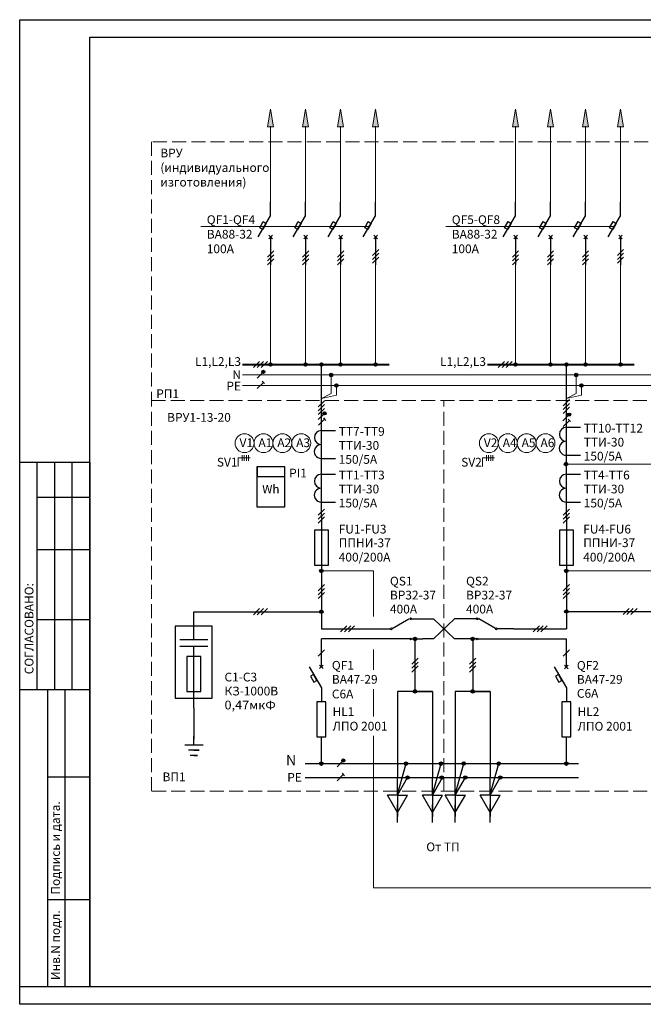
# Model space of a CAD drawing. Units: millimetres. Extents: x 1926 to 6637, y 1071 to 1353.
# Drawn here: x 1926 to 2104, y 1071 to 1352 of the extents above; entities that cross this region are included whole.
import ezdxf
from ezdxf.enums import TextEntityAlignment as Align

# ---------------------------------------------------------------- set-up
doc = ezdxf.new("R2010")
doc.units = ezdxf.units.MM
doc.linetypes.add('HIDDEN', pattern=[0.375, 0.25, -0.125])
doc.linetypes.add('JIS_02_4.0', pattern=[5.5, 4, -1.5])
doc.layers.add('РАМКА', color=7, linetype='Continuous')
doc.layers.add('Электрические линии', color=7, linetype='Continuous', lineweight=25)
doc.styles.add('GOST', font='isocpeur.ttf', dxfattribs={"height": 250})
doc.styles.add('GOST 2.304', font='isocpeur.ttf', dxfattribs={"height": 2.5})
doc.styles.get("Standard").update_dxf_attribs({"font": 'arial.ttf'})

# ---------------------------------------------------------------- blocks, each defined once
blk = doc.blocks.new('трансформатор')
for p, q in [((0, -16), (0, 0)), ((0, -4), (4, -4)), ((0, -12), (4, -12))]:
    blk.add_line(p, q)
for centre, start, end in [((0, -6), 90, 270), ((-0.01, -10), 89.716, 270.284)]:
    blk.add_arc(centre, 2, start, end)
at = {"oblique": 10}
for tag, p in [('ПРИМЕЧАНИЕ', (4.94, -0.56)), ('ПОЗИЦИЯ', (4.94, -5.5)), ('МАРКА', (14.44, -9.68)), ('НОМ_ЗНАЧЕНИЕ', (4.94, -14.55))]:
    blk.add_attdef(tag, p, '', height=3, dxfattribs=at)
blk = doc.blocks.new('предохранитель')
blk.add_line((0, 0), (0, -18))
blk.add_lwpolyline([(-2, -4), (-2, -14), (2, -14), (2, -4)], close=True)
at = {"oblique": 10}
for tag, p in [('ПРИМЕЧАНИЕ', (3, -4.97)), ('ПОЗИЦИЯ', (3, -8.8)), ('МАРКА', (12.42, -12.79)), ('НОМ_ЗНАЧЕНИЕ', (3, -17))]:
    blk.add_attdef(tag, p, '', height=3, dxfattribs=at)
blk = doc.blocks.new('переключател2')
for p, q in [((5.22, 0.12), (10, 2.89)), ((10.75, 2.89), (14, 2.89)), ((0, 0), (4.75, 0)), ((10.75, -2.89), (14, -2.89))]:
    blk.add_line(p, q)
for centre in [(10.5, 2.89), (5, 0), (10.5, -2.89)]:
    blk.add_circle(centre, 0.25)
at = {"oblique": 10}
for tag, p in [('ПРИМЕЧАНИЕ', (5.76, 15.07)), ('ПОЗИЦИЯ', (5.76, 11.24)), ('МАРКА', (15.18, 7.24))]:
    blk.add_attdef(tag, p, '', height=3, dxfattribs=at)
blk = doc.blocks.new('переключатель')
for p, q in [((-10.75, 2.89), (-14, 2.89)), ((-5.22, 0.13), (-10, 2.89)), ((0, 0), (-4.75, 0)), ((-10.75, -2.89), (-14, -2.89))]:
    blk.add_line(p, q)
for centre in [(-10.5, 2.89), (-5, 0), (-10.5, -2.89)]:
    blk.add_circle(centre, 0.25)
at = {"oblique": 10}
for tag, p in [('ПРИМЕЧАНИЕ', (-11.85, 15.33)), ('ПОЗИЦИЯ', (-11.85, 11.51)), ('МАРКА', (-2.43, 7.51))]:
    blk.add_attdef(tag, p, '', height=3, dxfattribs=at)
blk = doc.blocks.new('вык авт')
for p, q in [((0, -4), (0, 0)), ((0, -8), (0, -4)), ((-3.51, -8), (0, -14)), ((-0.5, -8.5), (0.5, -7.5)), ((-0.5, -7.5), (0.5, -8.5)), ((-0.5, -8.5), (0.5, -7.5)), ((-2.26, -10.14), (-3.12, -10.64)), ((-3.12, -10.64), (-2.11, -12.37)), ((-1.25, -11.86), (-2.26, -10.14)), ((-2.11, -12.37), (-1.25, -11.86)), ((0, -14), (0, -18))]:
    blk.add_line(p, q)
at = {"oblique": 10}
for tag, p in [('ПРИМЕЧАНИЕ', (3, -4.97)), ('ПОЗИЦИЯ', (3, -8.8)), ('МАРКА', (12.42, -12.79)), ('НОМ_ЗНАЧЕНИЕ', (3, -17))]:
    blk.add_attdef(tag, p, '', height=3, dxfattribs=at)
blk = doc.blocks.new('диод')
for p, q in [((0, 8.03), (0, 12.83)), ((0, 12.83), (2.89, 12.83)), ((0, 7.83), (2.89, 12.83)), ((0, 7.83), (-2.88, 7.82)), ((0, 2.83), (-2.88, 7.82)), ((0, 8.03), (0, 2.83)), ((0, 7.83), (2.89, 7.83)), ((0, 2.83), (2.89, 7.83)), ((0, 0), (0, 5)), ((0, 2.83), (0, 1.74))]:
    blk.add_line(p, q)
blk = doc.blocks.new('счетчик')
for p, q in [((-4, -20), (-4, -8)), ((-4, -8), (-4, -10)), ((-4, -8), (-4, -11)), ((-4, -8), (4, -8)), ((4, -8), (4, -20)), ((-4, -11), (4, -11)), ((4, -20), (-4, -20))]:
    blk.add_line(p, q)
at = {"insert": (0, -15), "char_height": 2.5, "width": 8, "attachment_point": 5, "style": 'GOST 2.304'}
blk.add_mtext('Wh', dxfattribs=at)
at = {"style": 'GOST 2.304'}
for tag, p in [('ПРИМЕЧАНИЕ', (5.61, -6.05)), ('ПОЗИЦИЯ', (5.61, -11)), ('МАРКА', (15.11, -15.18)), ('НОМ_ЗНАЧЕНИЕ', (5.61, -20.05))]:
    blk.add_attdef(tag, p, '', height=2.5, dxfattribs=at)
blk = doc.blocks.new('Конденсатор')
for p, q in [((-456.76, -163.51), (-456.76, -155.59)), ((-456.76, -163.51), (-456.76, -155.59)), ((-460.76, -163.51), (-452.76, -163.51)), ((-460.76, -163.51), (-452.76, -163.51)), ((-452.76, -165.51), (-460.76, -165.51)), ((-456.76, -183.05), (-456.76, -165.51))]:
    blk.add_line(p, q)
at = {"linetype": 'HIDDEN', "ltscale": 200}
blk.add_lwpolyline([(-462.15, -159.69), (-462.15, -180.3), (-451.53, -180.3), (-451.53, -159.69)], close=True, dxfattribs=at)
blk.add_lwpolyline([(-458.76, -168.37), (-458.76, -178.37), (-454.76, -178.37), (-454.76, -168.37)], close=True)
at = {"oblique": 10}
for tag, p in [('ПРИМЕЧАНИЕ', (-457.34, -148)), ('ПОЗИЦИЯ', (-449.66, -151.82)), ('МАРКА', (-447.64, -155.59)), ('НОМ_ЗНАЧЕНИЕ', (-450.65, -160.11))]:
    blk.add_attdef(tag, p, '', height=3, dxfattribs=at)
blk = doc.blocks.new('вык.авт')
at = {"lineweight": 20}
blk.add_blockref('вык авт', (0, 0), dxfattribs=at)
blk = doc.blocks.new('A$C67810B71')
at = {"layer": 'РАМКА'}
for p, q in [((0, 281.48), (401, 281.48)), ((0, 0), (0, 281.48)), ((20, 276.48), (797, 276.48)), ((20, 5), (20, 276.48)), ((0, 155), (20, 155)), ((20, 155), (20, 5)), ((797, 5), (0, 5)), ((20, 5), (8, 5)), ((401, 0), (0, 0))]:
    blk.add_line(p, q, dxfattribs=at)
at = {"layer": 'РАМКА', "ltscale": 50}
for p, q in [((5, 90), (5, 155)), ((5, 155), (20, 155)), ((10, 90), (10, 155)), ((15, 90), (15, 155)), ((5, 145), (20, 145)), ((5, 130), (20, 130)), ((5, 110), (20, 110)), ((0, 90), (20, 90)), ((8, 65), (8, 90)), ((13, 5), (13, 90)), ((8, 30), (8, 65)), ((8, 65), (20, 65)), ((8, 5), (8, 30)), ((8, 30), (20, 30))]:
    blk.add_line(p, q, dxfattribs=at)
at = {"layer": 'РАМКА', "style": 'GOST'}
for s, p in [('СОГЛАСОВАНО:', (2.67, 107.38)), ('Подпись и дата.', (10.22, 44.71)), ('Инв.N подл.', (10.22, 16.9))]:
    blk.add_text(s, height=2.5, rotation=90, dxfattribs=at).set_placement(p, align=Align.MIDDLE_CENTER)

msp = doc.modelspace()

# ---------------------------------------------------------------- hatches: boundary and pattern name
at = {"lineweight": 20}
for points in [[(1997.62, 1326.53), (1998.45, 1321.53), (1996.78, 1321.53)], [(2007.62, 1326.53), (2008.45, 1321.53), (2006.78, 1321.53)], [(2017.62, 1326.53), (2018.45, 1321.53), (2016.78, 1321.53)], [(2027.62, 1326.53), (2028.45, 1321.53), (2026.78, 1321.53)], [(2067.62, 1326.53), (2068.45, 1321.53), (2066.78, 1321.53)], [(2077.62, 1326.53), (2078.45, 1321.53), (2076.78, 1321.53)], [(2087.62, 1326.53), (2088.45, 1321.53), (2086.78, 1321.53)], [(2097.62, 1326.53), (2098.45, 1321.53), (2096.78, 1321.53)]]:
    msp.add_hatch(color=256, dxfattribs=at).paths.add_polyline_path(points)
h = msp.add_hatch(color=256)
edge = h.paths.add_edge_path()
edge.add_arc((1997.62, 1253.55), 0.5, 0, 360)
h = msp.add_hatch(color=256)
edge = h.paths.add_edge_path()
edge.add_arc((2007.62, 1253.55), 0.5, 0, 360)
h = msp.add_hatch(color=256)
edge = h.paths.add_edge_path()
edge.add_arc((2012.12, 1253.55), 0.5, 0, 360)
h = msp.add_hatch(color=256)
edge = h.paths.add_edge_path()
edge.add_arc((2017.62, 1253.55), 0.5, 0, 360)
h = msp.add_hatch(color=256)
edge = h.paths.add_edge_path()
edge.add_arc((2027.62, 1253.55), 0.5, 0, 360)
h = msp.add_hatch(color=256)
edge = h.paths.add_edge_path()
edge.add_arc((2067.62, 1253.55), 0.5, 0, 360)
h = msp.add_hatch(color=256)
edge = h.paths.add_edge_path()
edge.add_arc((2077.62, 1253.55), 0.5, 0, 360)
h = msp.add_hatch(color=256)
edge = h.paths.add_edge_path()
edge.add_arc((2082.12, 1253.55), 0.5, 0, 360)
h = msp.add_hatch(color=256)
edge = h.paths.add_edge_path()
edge.add_arc((2087.62, 1253.55), 0.5, 0, 360)
h = msp.add_hatch(color=256)
edge = h.paths.add_edge_path()
edge.add_arc((2097.62, 1253.55), 0.5, 0, 360)
h = msp.add_hatch(color=7)
edge = h.paths.add_edge_path()
edge.add_arc((1995.56, 1251.43), 0.451, 0, 360)
h = msp.add_hatch(color=256)
edge = h.paths.add_edge_path()
edge.add_arc((2014.91, 1250.55), 0.5, 0, 360)
h = msp.add_hatch(color=256)
edge = h.paths.add_edge_path()
edge.add_arc((2084.91, 1250.55), 0.5, 0, 360)
h = msp.add_hatch(color=256)
edge = h.paths.add_edge_path()
edge.add_arc((2016.43, 1247.55), 0.5, 0, 360)
h = msp.add_hatch(color=256)
edge = h.paths.add_edge_path()
edge.add_arc((2086.43, 1247.55), 0.5, 0, 360)
h = msp.add_hatch(color=7)
edge = h.paths.add_edge_path()
edge.add_arc((2013.01, 1239.58), 0.451, 0, 360)
h = msp.add_hatch(color=7)
edge = h.paths.add_edge_path()
edge.add_arc((2082.92, 1239.22), 0.451, 0, 360)
h = msp.add_hatch(color=256)
edge = h.paths.add_edge_path()
edge.add_arc((2082.02, 1225.09), 0.5, 0, 360)
h = msp.add_hatch(color=256)
edge = h.paths.add_edge_path()
edge.add_arc((2012.12, 1194.52), 0.5, 0, 360)
h = msp.add_hatch(color=256)
edge = h.paths.add_edge_path()
edge.add_arc((2082.12, 1194.52), 0.5, 0, 360)
h = msp.add_hatch(color=256)
edge = h.paths.add_edge_path()
edge.add_arc((2012.12, 1182.87), 0.5, 0, 360)
h = msp.add_hatch(color=256)
edge = h.paths.add_edge_path()
edge.add_arc((2082.12, 1182.95), 0.5, 0, 360)
h = msp.add_hatch(color=256)
edge = h.paths.add_edge_path()
edge.add_arc((2038.88, 1175.09), 0.5, 0, 360)
h = msp.add_hatch(color=256)
edge = h.paths.add_edge_path()
edge.add_arc((2055.38, 1175.09), 0.5, 0, 360)
h = msp.add_hatch(color=256)
edge = h.paths.add_edge_path()
edge.add_arc((2038.88, 1160.09), 0.5, 0, 360)
h = msp.add_hatch(color=256)
edge = h.paths.add_edge_path()
edge.add_arc((2055.38, 1160.09), 0.5, 0, 360)
h = msp.add_hatch(color=7)
edge = h.paths.add_edge_path()
edge.add_arc((2018.4, 1140.33), 0.451, 0, 360)
h = msp.add_hatch(color=256)
edge = h.paths.add_edge_path()
edge.add_arc((2012.13, 1139.45), 0.5, 0, 360)
h = msp.add_hatch(color=256)
edge = h.paths.add_edge_path()
edge.add_arc((2012.13, 1139.46), 0.125, 270, 551.4592)
edge.add_arc((2012.13, 1139.46), 0.125, 191.4592, 270)
h = msp.add_hatch(color=256)
edge = h.paths.add_edge_path()
edge.add_arc((2036.31, 1139.45), 0.5, 0, 360)
h = msp.add_hatch(color=256)
edge = h.paths.add_edge_path()
edge.add_arc((2046.31, 1139.44), 0.5, 0, 360)
h = msp.add_hatch(color=256)
edge = h.paths.add_edge_path()
edge.add_arc((2052.81, 1139.46), 0.5, 0, 360)
h = msp.add_hatch(color=256)
edge = h.paths.add_edge_path()
edge.add_arc((2062.81, 1139.43), 0.5, 0, 360)
h = msp.add_hatch(color=256)
edge = h.paths.add_edge_path()
edge.add_arc((2082.13, 1139.43), 0.5, 0, 360)
h = msp.add_hatch(color=256)
edge = h.paths.add_edge_path()
edge.add_arc((2082.13, 1139.44), 0.125, 270, 551.4592)
edge.add_arc((2082.13, 1139.44), 0.125, 191.4592, 270)
h = msp.add_hatch(color=256)
edge = h.paths.add_edge_path()
edge.add_arc((2036.76, 1135.45), 0.5, 0, 360)
h = msp.add_hatch(color=256)
edge = h.paths.add_edge_path()
edge.add_arc((2046.52, 1135.45), 0.5, 0, 360)
h = msp.add_hatch(color=256)
edge = h.paths.add_edge_path()
edge.add_arc((2053.26, 1135.45), 0.5, 0, 360)
h = msp.add_hatch(color=256)
edge = h.paths.add_edge_path()
edge.add_arc((2063.26, 1135.45), 0.5, 0, 360)

# ---------------------------------------------------------------- linework, layer by layer
for p, q in [((1996.78, 1321.53), (1997.62, 1326.53)), ((1997.62, 1326.53), (1998.45, 1321.53)), ((2006.78, 1321.53), (2007.62, 1326.53)), ((2007.62, 1326.53), (2008.45, 1321.53)), ((2016.78, 1321.53), (2017.62, 1326.53)), ((2017.62, 1326.53), (2018.45, 1321.53)), ((2026.78, 1321.53), (2027.62, 1326.53)), ((2027.62, 1326.53), (2028.45, 1321.53)), ((2066.78, 1321.53), (2067.62, 1326.53)), ((2067.62, 1326.53), (2068.45, 1321.53)), ((2076.78, 1321.53), (2077.62, 1326.53)), ((2077.62, 1326.53), (2078.45, 1321.53)), ((2086.78, 1321.53), (2087.62, 1326.53)), ((2087.62, 1326.53), (2088.45, 1321.53)), ((2096.78, 1321.53), (2097.62, 1326.53)), ((2097.62, 1326.53), (2098.45, 1321.53)), ((1998.45, 1321.53), (1996.78, 1321.53)), ((1997.62, 1300.16), (1997.62, 1321.68)), ((2008.45, 1321.53), (2006.78, 1321.53)), ((2007.62, 1300.16), (2007.62, 1321.68)), ((2018.45, 1321.53), (2016.78, 1321.53)), ((2017.62, 1300.16), (2017.62, 1321.68)), ((2028.45, 1321.53), (2026.78, 1321.53)), ((2027.62, 1300.16), (2027.62, 1321.68)), ((2068.45, 1321.53), (2066.78, 1321.53)), ((2067.62, 1300.16), (2067.62, 1321.68)), ((2078.45, 1321.53), (2076.78, 1321.53)), ((2077.62, 1300.16), (2077.62, 1321.68)), ((2088.45, 1321.53), (2086.78, 1321.53)), ((2087.62, 1300.16), (2087.62, 1321.68)), ((2098.45, 1321.53), (2096.78, 1321.53)), ((2097.62, 1300.16), (2097.62, 1321.68)), ((2025.86, 1293.01), (1977.72, 1293.01)), ((2095.86, 1293.01), (2047.72, 1293.01)), ((1997.62, 1253.55), (1997.62, 1282.91)), ((2007.62, 1253.55), (2007.62, 1282.91)), ((2017.62, 1253.55), (2017.62, 1282.91)), ((2027.62, 1253.55), (2027.62, 1283.35)), ((2067.62, 1253.55), (2067.62, 1282.91)), ((2077.62, 1253.55), (2077.62, 1282.91)), ((2087.62, 1253.55), (2087.62, 1282.91)), ((2097.62, 1253.55), (2097.62, 1283.35)), ((1989.56, 1250.55), (2031.46, 1250.55)), ((2014.91, 1245.29), (2014.91, 1250.55)), ((2031.46, 1250.55), (2598.66, 1250.55)), ((2084.91, 1245.29), (2084.91, 1250.55)), ((1989.56, 1247.55), (2031.46, 1247.55)), ((2016.43, 1244.73), (2016.43, 1247.55)), ((2031.46, 1247.55), (2598.66, 1247.55)), ((2086.43, 1244.73), (2086.43, 1247.55)), ((2012.12, 1243.86), (2014.91, 1245.29)), ((2012.12, 1243.86), (2016.43, 1244.73)), ((2082.12, 1243.86), (2084.91, 1245.29)), ((2082.12, 1243.86), (2086.43, 1244.73)), ((1989.49, 1227.61), (1989.49, 1226.01)), ((1990.09, 1227.61), (1990.09, 1226.01)), ((1990.71, 1227.61), (1990.71, 1226.01)), ((1991.28, 1227.61), (1991.28, 1226.01)), ((2059.29, 1227.61), (2059.29, 1226.01)), ((2059.9, 1227.61), (2059.9, 1226.01)), ((2060.52, 1227.61), (2060.52, 1226.01)), ((2061.09, 1227.61), (2061.09, 1226.01)), ((1988.34, 1224.34), (1988.34, 1226.87)), ((1988.34, 1226.87), (1991.78, 1226.87)), ((2058.14, 1224.34), (2058.14, 1226.87)), ((2058.14, 1226.87), (2061.59, 1226.87)), ((2082.02, 1225.09), (2195.83, 1225.09)), ((2012.12, 1194.52), (2026.99, 1194.52)), ((2026.99, 1194.52), (2026.99, 1181.53)), ((2082.12, 1194.52), (2147.52, 1194.52)), ((2026.99, 1172.05), (2026.99, 1166.25)), ((2026.99, 1160.76), (2026.99, 1152.87)), ((2026.99, 1147.39), (2026.99, 1103.89)), ((2026.99, 1103.89), (2531.27, 1103.89))]:
    msp.add_line(p, q, dxfattribs=at)
at = {"color": 7}
for p, q in [((2026.73, 1284.7), (2028.5, 1286.46)), ((2096.73, 1284.7), (2098.5, 1286.46)), ((1996.73, 1284.25), (1998.5, 1286.02)), ((1996.73, 1283.13), (1998.5, 1284.9)), ((1996.73, 1282.03), (1998.5, 1283.79)), ((2006.73, 1284.25), (2008.5, 1286.02)), ((2006.73, 1283.13), (2008.5, 1284.9)), ((2006.73, 1282.03), (2008.5, 1283.79)), ((2016.73, 1284.25), (2018.5, 1286.02)), ((2016.73, 1283.13), (2018.5, 1284.9)), ((2016.73, 1282.03), (2018.5, 1283.79)), ((2026.73, 1283.57), (2028.5, 1285.34)), ((2026.73, 1282.47), (2028.5, 1284.24)), ((2066.73, 1284.25), (2068.5, 1286.02)), ((2066.73, 1283.13), (2068.5, 1284.9)), ((2066.73, 1282.03), (2068.5, 1283.79)), ((2076.73, 1284.25), (2078.5, 1286.02)), ((2076.73, 1283.13), (2078.5, 1284.9)), ((2076.73, 1282.03), (2078.5, 1283.79)), ((2086.73, 1284.25), (2088.5, 1286.02)), ((2086.73, 1283.13), (2088.5, 1284.9)), ((2086.73, 1282.03), (2088.5, 1283.79)), ((2096.73, 1283.57), (2098.5, 1285.34)), ((2096.73, 1282.47), (2098.5, 1284.24)), ((1992.69, 1252.67), (1994.46, 1254.43)), ((1993.8, 1252.67), (1995.56, 1254.43)), ((1994.92, 1252.67), (1996.69, 1254.43)), ((2062.69, 1252.67), (2064.46, 1254.43)), ((2063.8, 1252.67), (2065.56, 1254.43)), ((2064.92, 1252.67), (2066.69, 1254.43)), ((1993.8, 1249.67), (1995.56, 1251.43)), ((1993.8, 1246.67), (1995.56, 1248.43)), ((1995.21, 1248.79), (1995.56, 1248.43)), ((1995.21, 1248.79), (1995.56, 1248.43)), ((1995.56, 1248.43), (1995.92, 1248.08)), ((1995.56, 1248.43), (1995.92, 1248.08)), ((2011.24, 1241.42), (2013, 1243.19)), ((2011.24, 1240.3), (2013, 1242.07)), ((2081.24, 1241.76), (2083, 1243.53)), ((2081.24, 1240.64), (2083, 1242.4)), ((2011.24, 1239.2), (2013, 1240.96)), ((2011.24, 1237.81), (2013.01, 1239.58)), ((2081.15, 1237.45), (2082.92, 1239.22)), ((2081.24, 1239.53), (2083, 1241.3)), ((2011.31, 1236.15), (2013.07, 1237.92)), ((2012.72, 1238.27), (2013.07, 1237.92)), ((2012.72, 1238.27), (2013.07, 1237.92)), ((2013.07, 1237.92), (2013.43, 1237.56)), ((2013.07, 1237.92), (2013.43, 1237.56)), ((2081.21, 1235.79), (2082.98, 1237.55)), ((2082.63, 1237.91), (2082.98, 1237.55)), ((2082.63, 1237.91), (2082.98, 1237.55)), ((2082.98, 1237.55), (2083.34, 1237.2)), ((2082.98, 1237.55), (2083.34, 1237.2)), ((2011.24, 1210.43), (2013, 1212.2)), ((2011.24, 1209.31), (2013, 1211.08)), ((2081.24, 1210.43), (2083, 1212.2)), ((2081.24, 1209.31), (2083, 1211.08)), ((2011.24, 1208.21), (2013, 1209.97)), ((2081.24, 1208.21), (2083, 1209.97)), ((2011.24, 1188.83), (2013, 1190.6)), ((2011.24, 1187.7), (2013, 1189.47)), ((2011.24, 1186.6), (2013, 1188.37)), ((2081.24, 1188.83), (2083, 1190.6)), ((2081.24, 1187.7), (2083, 1189.47)), ((2081.24, 1186.6), (2083, 1188.37)), ((1992.69, 1181.99), (1994.46, 1183.76)), ((1993.8, 1181.99), (1995.56, 1183.76)), ((1994.92, 1181.99), (1996.69, 1183.76)), ((2098.35, 1182.06), (2100.12, 1183.83)), ((2099.45, 1182.06), (2101.22, 1183.83)), ((2100.58, 1182.06), (2102.35, 1183.83)), ((2017.64, 1177.09), (2019.41, 1178.86)), ((2018.74, 1177.09), (2020.51, 1178.86)), ((2019.87, 1177.09), (2021.64, 1178.86)), ((2072.64, 1177.09), (2074.41, 1178.86)), ((2073.74, 1177.09), (2075.51, 1178.86)), ((2074.87, 1177.09), (2076.64, 1178.86)), ((2011.24, 1170.2), (2013.01, 1171.97)), ((2081.24, 1170.2), (2083.01, 1171.97)), ((2037.99, 1167.83), (2039.76, 1169.6)), ((2037.99, 1166.7), (2039.76, 1168.47)), ((2054.49, 1167.83), (2056.26, 1169.6)), ((2054.49, 1166.7), (2056.26, 1168.47)), ((2037.99, 1165.6), (2039.76, 1167.37)), ((2054.49, 1165.6), (2056.26, 1167.37)), ((2016.63, 1138.56), (2018.4, 1140.33)), ((2016.63, 1134.56), (2018.4, 1136.33)), ((2018.05, 1136.69), (2018.4, 1136.33)), ((2018.05, 1136.69), (2018.4, 1136.33)), ((2018.4, 1136.33), (2018.76, 1135.98)), ((2018.4, 1136.33), (2018.76, 1135.98))]:
    msp.add_line(p, q, dxfattribs=at)
at = {"lineweight": 40}
for p, q in [((1989.56, 1253.55), (2031.46, 1253.55)), ((2059.56, 1253.55), (2101.46, 1253.55))]:
    msp.add_line(p, q, dxfattribs=at)
at = {"ltscale": 100}
for p, q in [((2012.12, 1226.19), (2012.12, 1253.55)), ((2082.12, 1209.63), (2082.12, 1253.55)), ((2012.12, 1192.19), (2012.12, 1184.98)), ((2082.12, 1192.19), (2082.12, 1184.98)), ((2012.12, 1184.98), (2012.13, 1177.97)), ((2082.12, 1184.98), (2082.13, 1177.97)), ((2041.13, 1180.86), (2044.13, 1180.86)), ((2050.13, 1180.86), (2044.13, 1175.09)), ((2044.13, 1180.86), (2050.13, 1175.09)), ((2053.13, 1180.86), (2050.13, 1180.86)), ((2012.13, 1177.97), (2027.13, 1177.97)), ((2067.13, 1177.97), (2082.13, 1177.97)), ((2037.38, 1175.09), (2012.13, 1175.09)), ((2037.88, 1175.09), (2038.88, 1175.09)), ((2038.88, 1175.09), (2038.88, 1160.09)), ((2044.13, 1175.09), (2041.13, 1175.09)), ((2053.13, 1175.09), (2050.13, 1175.09)), ((2056.38, 1175.09), (2055.38, 1175.09)), ((2055.38, 1175.09), (2055.38, 1160.09)), ((2056.38, 1175.09), (2056.38, 1175.09)), ((2056.88, 1175.09), (2082.13, 1175.07)), ((2043.88, 1160.09), (2033.88, 1160.09)), ((2033.88, 1160.09), (2033.88, 1135.45)), ((2038.88, 1160.09), (2043.88, 1160.09)), ((2043.88, 1160.09), (2043.87, 1135.45)), ((2060.38, 1160.09), (2050.38, 1160.09)), ((2050.38, 1160.09), (2050.38, 1135.45)), ((2055.38, 1160.09), (2060.38, 1160.09)), ((2060.38, 1160.09), (2060.37, 1135.45)), ((2012.13, 1139.45), (2012.13, 1147.09)), ((2082.13, 1139.43), (2082.13, 1147.07))]:
    msp.add_line(p, q, dxfattribs=at)
at = {"linetype": 'JIS_02_4.0', "lineweight": 20}
msp.add_line((2047.13, 1131.53), (2047.13, 1243.21), dxfattribs=at)
for p, q in [((1975.69, 1144.78), (1975.69, 1147.27)), ((2007.49, 1139.45), (2085.55, 1139.45)), ((2033.88, 1130.65), (2036.31, 1139.45)), ((2043.88, 1130.64), (2046.31, 1139.44)), ((2050.38, 1130.66), (2052.81, 1139.46)), ((2060.38, 1130.63), (2062.81, 1139.43)), ((2007.49, 1135.45), (2085.55, 1135.45))]:
    msp.add_line(p, q)
for points in [[(1963.64, 1243.21), (2116.49, 1243.21), (2116.49, 1317.22), (1963.64, 1317.22)], [(1963.64, 1243.21), (2143.76, 1243.21), (2143.76, 1131.53), (1963.64, 1131.53)]]:
    msp.add_lwpolyline(points, close=True, dxfattribs=at)
at = {"ltscale": 100}
for points in [[(1975.69, 1182.87), (2012.12, 1182.87)], [(2082.12, 1182.95), (2118.55, 1182.95)], [(1975.69, 1155.42), (1975.69, 1146.44)]]:
    msp.add_lwpolyline(points, dxfattribs=at)
for points in [[(2013.38, 1147.09), (2013.38, 1157.09), (2010.88, 1157.09), (2010.88, 1147.09)], [(2083.38, 1147.07), (2083.38, 1157.07), (2080.88, 1157.07), (2080.88, 1147.07)]]:
    msp.add_lwpolyline(points, close=True)
for points in [[(1973.07, 1144.78), (1978.32, 1144.78)], [(1975.69, 1143.28), (1975.69, 1143.28), (1977.19, 1143.28), (1974.19, 1143.28)], [(1975.69, 1141.78), (1975.69, 1141.78), (1976.74, 1141.78), (1974.64, 1141.78)]]:
    msp.add_lwpolyline(points)
for centre in [(1997.62, 1253.55), (2007.62, 1253.55), (2012.12, 1253.55), (2017.62, 1253.55), (2027.62, 1253.55), (2067.62, 1253.55), (2077.62, 1253.55), (2082.12, 1253.55), (2087.62, 1253.55), (2097.62, 1253.55), (2014.91, 1250.55), (2084.91, 1250.55), (2016.43, 1247.55), (2086.43, 1247.55), (2082.02, 1225.09), (2012.12, 1194.52), (2082.12, 1194.52), (2012.12, 1182.87), (2082.12, 1182.95), (2038.88, 1175.09), (2055.38, 1175.09), (2038.88, 1160.09), (2055.38, 1160.09), (2012.13, 1139.45), (2036.31, 1139.45), (2046.31, 1139.44), (2052.81, 1139.46), (2062.81, 1139.43), (2082.13, 1139.43), (2036.76, 1135.45), (2046.52, 1135.45), (2053.26, 1135.45), (2063.26, 1135.45)]:
    msp.add_circle(centre, 0.5)
at = {"color": 7}
for centre in [(1995.56, 1251.43), (2013.01, 1239.58), (2082.92, 1239.22), (2018.4, 1140.33)]:
    msp.add_circle(centre, 0.451, dxfattribs=at)
at = {"lineweight": 20}
for centre in [(1990.18, 1231.05), (1995.58, 1231.05), (2000.98, 1231.05), (2006.38, 1231.05), (2059.99, 1231.05), (2065.39, 1231.05), (2070.78, 1231.05), (2076.18, 1231.05)]:
    msp.add_circle(centre, 2.7, dxfattribs=at)

# ---------------------------------------------------------------- block references
msp.add_blockref('A$C67810B71', (1925.94, 1070.63), dxfattribs=at)
at = {"lineweight": 20, "ltscale": 100, "xscale": -1, "rotation": 180}
for p in [(1997.62, 1282.01), (2007.62, 1282.01), (2017.62, 1282.01), (2027.62, 1282.01), (2067.62, 1282.01), (2077.62, 1282.01), (2087.62, 1282.01), (2097.62, 1282.01)]:
    msp.add_blockref('вык.авт', p, dxfattribs=at)
at = {"ltscale": 100}
ref = msp.add_blockref('трансформатор', (2012.12, 1238.66), dxfattribs=at)
ref.add_attrib('НОМ_ЗНАЧЕНИЕ', '150/5А', (2017.09, 1225.16), dxfattribs={"height": 2.5, "style": 'GOST 2.304'})
ref.add_attrib('МАРКА', 'ТТИ-30', (2017.09, 1229.16), dxfattribs={"height": 2.5, "style": 'GOST 2.304'})
ref.add_attrib('ПОЗИЦИЯ', 'ТТ7-ТТ9', (2017.09, 1233.16), dxfattribs={"height": 2.5, "style": 'GOST 2.304'})
ref = msp.add_blockref('трансформатор', (2082.12, 1239.59), dxfattribs=at)
ref.add_attrib('НОМ_ЗНАЧЕНИЕ', '150/5А', (2087.09, 1226.09), dxfattribs={"height": 2.5, "style": 'GOST 2.304'})
ref.add_attrib('МАРКА', 'ТТИ-30', (2087.09, 1230.09), dxfattribs={"height": 2.5, "style": 'GOST 2.304'})
ref.add_attrib('ПОЗИЦИЯ', 'ТТ10-ТТ12', (2087.09, 1234.09), dxfattribs={"height": 2.5, "style": 'GOST 2.304'})
ref = msp.add_blockref('трансформатор', (2012.12, 1226.19), dxfattribs=at)
ref.add_attrib('НОМ_ЗНАЧЕНИЕ', '150/5А', (2017.09, 1212.69), dxfattribs={"height": 2.5, "style": 'GOST 2.304'})
ref.add_attrib('МАРКА', 'ТТИ-30', (2017.09, 1216.69), dxfattribs={"height": 2.5, "style": 'GOST 2.304'})
ref.add_attrib('ПОЗИЦИЯ', 'ТТ1-ТТ3', (2017.09, 1220.69), dxfattribs={"height": 2.5, "style": 'GOST 2.304'})
ref = msp.add_blockref('трансформатор', (2082.12, 1226.19), dxfattribs=at)
ref.add_attrib('НОМ_ЗНАЧЕНИЕ', '150/5А', (2087.09, 1212.69), dxfattribs={"height": 2.5, "style": 'GOST 2.304'})
ref.add_attrib('МАРКА', 'ТТИ-30', (2087.09, 1216.69), dxfattribs={"height": 2.5, "style": 'GOST 2.304'})
ref.add_attrib('ПОЗИЦИЯ', 'ТТ4-ТТ6', (2087.09, 1220.69), dxfattribs={"height": 2.5, "style": 'GOST 2.304'})
ref = msp.add_blockref('счетчик', (1997.69, 1232.21), dxfattribs=dict(at, xscale=0.9747000000000117, yscale=0.9747000000000117, zscale=0.9747000000000117))
ref.add_attrib('ПОЗИЦИЯ', 'PI1', (2002.93, 1221.25), dxfattribs={"height": 2.5, "style": 'GOST 2.304'})
ref = msp.add_blockref('предохранитель', (2012.12, 1210.19), dxfattribs=at)
ref.add_attrib('МАРКА', 'ППНИ-37', (2017.09, 1201.31), dxfattribs={"height": 2.5, "style": 'GOST 2.304'})
ref.add_attrib('ПОЗИЦИЯ', 'FU1-FU3', (2017.09, 1205.22), dxfattribs={"height": 2.5, "style": 'GOST 2.304'})
ref.add_attrib('НОМ_ЗНАЧЕНИЕ', '400/200А', (2017.09, 1197.22), dxfattribs={"height": 2.5, "style": 'GOST 2.304'})
ref = msp.add_blockref('предохранитель', (2082.12, 1210.19), dxfattribs=at)
ref.add_attrib('МАРКА', 'ППНИ-37', (2086.94, 1201.34), dxfattribs={"height": 2.5, "style": 'GOST 2.304'})
ref.add_attrib('ПОЗИЦИЯ', 'FU4-FU6', (2086.94, 1205.22), dxfattribs={"height": 2.5, "style": 'GOST 2.304'})
ref.add_attrib('НОМ_ЗНАЧЕНИЕ', '400/200А', (2086.94, 1197.22), dxfattribs={"height": 2.5, "style": 'GOST 2.304'})
ref = msp.add_blockref('переключател2', (2027.13, 1177.97), dxfattribs=at)
ref.add_attrib('МАРКА', 'ВР32-37', (2031.72, 1186.37), dxfattribs={"height": 2.5, "style": 'GOST 2.304'})
ref.add_attrib('ПОЗИЦИЯ', 'QS1', (2031.72, 1190.37), dxfattribs={"height": 2.5, "style": 'GOST 2.304'})
ref.add_attrib('НОМ_ЗНАЧЕНИЕ', '400А', (2031.72, 1182.37), dxfattribs={"height": 2.5, "style": 'GOST 2.304'})
ref = msp.add_blockref('переключатель', (2067.13, 1177.97), dxfattribs=at)
ref.add_attrib('НОМ_ЗНАЧЕНИЕ', '400А', (2053.47, 1182.37), dxfattribs={"height": 2.5, "style": 'GOST 2.304'})
ref.add_attrib('ПОЗИЦИЯ', 'QS2', (2053.47, 1190.37), dxfattribs={"height": 2.5, "style": 'GOST 2.304'})
ref.add_attrib('МАРКА', 'ВР32-37', (2053.47, 1186.37), dxfattribs={"height": 2.5, "style": 'GOST 2.304'})
ref = msp.add_blockref('Конденсатор', (2432.46, 1338.47), dxfattribs=at)
ref.add_attrib('НОМ_ЗНАЧЕНИЕ', '0,47мкФ', dxfattribs={"height": 2.5, "style": 'GOST 2.304', "width": 1.159618}).set_placement((1984.45, 1154.94), (1999.09, 1154.94), align=Align.FIT)
ref.add_attrib('ПОЗИЦИЯ', 'С1-С3', (1984.45, 1162.94), dxfattribs={"height": 2.5, "style": 'GOST 2.304'})
ref.add_attrib('МАРКА', 'КЗ-1000В', (1984.45, 1158.94), dxfattribs={"height": 2.5, "style": 'GOST 2.304'})
ref = msp.add_blockref('вык авт', (2012.13, 1175.09), dxfattribs=at)
ref.add_attrib('НОМ_ЗНАЧЕНИЕ', 'C6А', (2015.13, 1158.09), dxfattribs={"height": 2.5, "style": 'GOST 2.304'})
ref.add_attrib('ПОЗИЦИЯ', 'QF1', (2015.13, 1166.29), dxfattribs={"height": 2.5, "style": 'GOST 2.304'})
ref.add_attrib('МАРКА', 'ВА47-29', (2015.13, 1162.29), dxfattribs={"height": 2.5, "style": 'GOST 2.304'})
ref = msp.add_blockref('вык авт', (2082.13, 1175.07), dxfattribs=at)
ref.add_attrib('НОМ_ЗНАЧЕНИЕ', 'C6А', (2085.13, 1158.27), dxfattribs={"height": 2.5, "style": 'GOST 2.304'})
ref.add_attrib('ПОЗИЦИЯ', 'QF2', (2085.13, 1166.27), dxfattribs={"height": 2.5, "style": 'GOST 2.304'})
ref.add_attrib('МАРКА', 'ВА47-29', (2085.13, 1162.27), dxfattribs={"height": 2.5, "style": 'GOST 2.304'})
for p in [(2033.88, 1122.62), (2043.87, 1122.62), (2050.38, 1122.62), (2060.37, 1122.62)]:
    msp.add_blockref('диод', p, dxfattribs=at)

# ---------------------------------------------------------------- texts
at = {"lineweight": 20, "char_height": 2.5, "attachment_point": 1, "style": 'GOST 2.304'}
for s, width, insert in [('ВРУ (индивидуального изготовления)', 0.1778, (1966.12, 1315.26)), ('ВРУ1-13-20', 0.2716, (1968.07, 1239.67))]:
    msp.add_mtext_dynamic_manual_height_columns(s, width=width, gutter_width=12.5, heights=[0], dxfattribs=dict(at, insert=insert))
at = {"char_height": 2.5, "attachment_point": 1, "style": 'GOST 2.304'}
for s, insert in [('QF1-QF4\\PВА88-32\\P100А', (1979.39, 1296.2)), ('QF5-QF8\\PВА88-32\\P100А', (2049.39, 1296.2)), ('HL1\\PЛПО 2001', (2015.32, 1155.56)), ('HL2\\PЛПО 2001', (2085.32, 1155.54)), ('PE', (2002.38, 1136.77))]:
    msp.add_mtext(s, dxfattribs=dict(at, insert=insert))
at = {"char_height": 2.5, "attachment_point": 3, "style": 'GOST 2.304'}
for s, insert in [('{\\fISOCPEUR|b0|i0|c0|p34;L1,L2,L3}', (1989.16, 1255.63)), ('{\\fISOCPEUR|b0|i0|c0|p34;L1,L2,L3}', (2059.16, 1255.63)), ('N', (1989.16, 1251.88)), ('PE', (1989.16, 1248.62))]:
    msp.add_mtext_dynamic_manual_height_columns(s, width=0.295, gutter_width=12.5, heights=[0], dxfattribs=dict(at, insert=insert))
at = {"lineweight": 20, "char_height": 2.5, "attachment_point": 1, "style": 'GOST 2.304'}
for s, insert in [('РП1', (1964.95, 1246.43)), ('V1', (1988.75, 1232.42)), ('A1', (1994.14, 1232.42)), ('A2', (1999.54, 1232.42)), ('A3', (2004.94, 1232.42)), ('V2', (2058.55, 1232.42)), ('A4', (2063.95, 1232.42)), ('A5', (2069.35, 1232.42)), ('A6', (2074.74, 1232.42)), ('SV1', (1982.28, 1226.86)), ('SV2', (2052.08, 1226.86)), ('ВП1', (1966.75, 1136.91)), ('От ТП', (2042.1, 1116.89))]:
    msp.add_mtext(s, dxfattribs=dict(at, insert=insert))
at = {"layer": 'Электрические линии', "color": 0, "ltscale": 0.083333, "insert": (2003.47, 1140.06), "char_height": 3, "width": 3.7342, "attachment_point": 5, "style": 'GOST 2.304'}
msp.add_mtext('N', dxfattribs=at)

doc.saveas('drawing.dxf')
